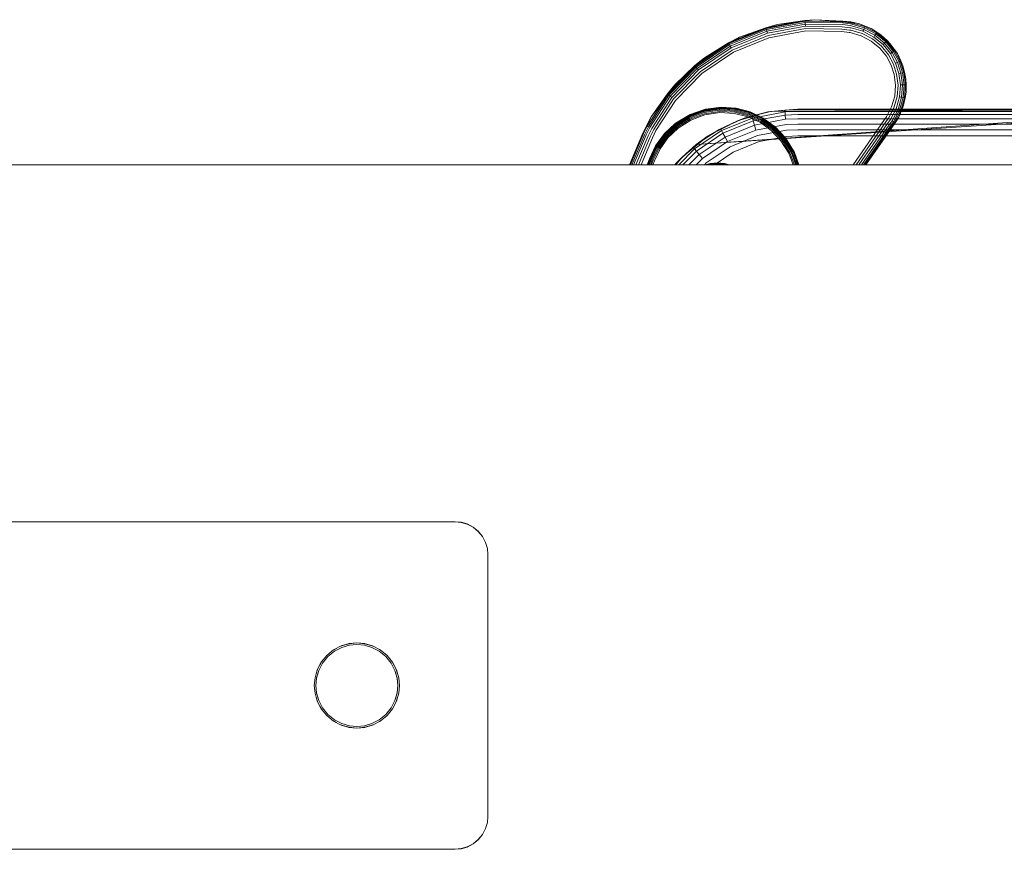
# Model space of a CAD drawing. Units: millimetres. Extents: x 1482 to 578302, y 1430 to 596964.
# Drawn here: x 2533 to 2684, y 5380 to 5507 of the extents above; entities that cross this region are included whole.
import ezdxf

# ---------------------------------------------------------------- set-up
doc = ezdxf.new("R2010")
doc.units = ezdxf.units.MM
doc.layers.add('Контур', color=7, linetype='Continuous', lineweight=15)

msp = doc.modelspace()

# ---------------------------------------------------------------- linework, layer by layer
at = {"layer": 'Контур'}
for p, q in [((2648.819, 5506.4), (2643.086, 5504.462)), ((2653.054, 5507.021), (2647.11, 5505.92)), ((2648.819, 5506.4), (2647.11, 5505.92)), ((2647.14, 5505.818), (2653.062, 5506.914)), ((2647.192, 5505.639), (2653.078, 5506.729)), ((2647.265, 5505.39), (2653.099, 5506.47)), ((2654.582, 5507.141), (2648.819, 5506.4)), ((2648.819, 5506.4), (2653.054, 5507.021)), ((2654.582, 5507.141), (2653.054, 5507.021)), ((2653.054, 5507.021), (2653.062, 5506.914)), ((2653.062, 5506.914), (2653.078, 5506.729)), ((2658.845, 5506.828), (2653.062, 5506.914)), ((2653.078, 5506.729), (2653.099, 5506.47)), ((2658.824, 5506.643), (2653.078, 5506.729)), ((2653.099, 5506.47), (2653.125, 5506.152)), ((2658.795, 5506.385), (2653.099, 5506.47)), ((2654.582, 5507.141), (2658.857, 5506.934)), ((2660.049, 5506.776), (2654.582, 5507.141)), ((2659.587, 5506.837), (2654.582, 5507.141)), ((2659.965, 5506.23), (2658.795, 5506.385)), ((2658.845, 5506.828), (2658.824, 5506.643)), ((2660.004, 5506.487), (2658.824, 5506.643)), ((2658.845, 5506.828), (2658.857, 5506.934)), ((2660.032, 5506.67), (2658.845, 5506.828)), ((2660.054, 5506.809), (2658.857, 5506.934)), ((2660.049, 5506.776), (2658.857, 5506.934)), ((2660.054, 5506.809), (2659.587, 5506.837)), ((2660.004, 5506.487), (2660.219, 5506.451)), ((2660.032, 5506.67), (2660.252, 5506.634)), ((2660.049, 5506.776), (2660.054, 5506.809)), ((2660.049, 5506.776), (2660.27, 5506.739)), ((2660.049, 5506.776), (2661.393, 5506.508)), ((2661.393, 5506.508), (2660.054, 5506.809)), ((2660.219, 5506.451), (2660.252, 5506.634)), ((2660.219, 5506.451), (2662.136, 5505.905)), ((2660.252, 5506.634), (2660.27, 5506.739)), ((2660.252, 5506.634), (2662.205, 5506.077)), ((2661.393, 5506.508), (2660.27, 5506.739)), ((2661.393, 5506.508), (2662.245, 5506.176)), ((2661.393, 5506.508), (2663.187, 5505.778)), ((2647.11, 5505.92), (2641.394, 5503.589)), ((2641.444, 5503.494), (2647.14, 5505.818)), ((2641.531, 5503.331), (2647.192, 5505.639)), ((2641.654, 5503.102), (2647.265, 5505.39)), ((2641.804, 5502.819), (2647.354, 5505.083)), ((2643.086, 5504.462), (2647.11, 5505.92)), ((2647.11, 5505.92), (2647.14, 5505.818)), ((2647.14, 5505.818), (2647.192, 5505.639)), ((2647.192, 5505.639), (2647.265, 5505.39)), ((2647.265, 5505.39), (2647.354, 5505.083)), ((2647.354, 5505.083), (2653.125, 5506.152)), ((2647.455, 5504.739), (2653.154, 5505.795)), ((2647.559, 5504.382), (2653.185, 5505.424)), ((2658.759, 5506.067), (2653.125, 5506.152)), ((2658.719, 5505.711), (2653.154, 5505.795)), ((2653.185, 5505.424), (2658.678, 5505.341)), ((2659.806, 5505.192), (2658.678, 5505.341)), ((2659.862, 5505.56), (2658.719, 5505.711)), ((2659.916, 5505.914), (2658.759, 5506.067)), ((2659.806, 5505.192), (2659.992, 5505.161)), ((2659.862, 5505.56), (2660.056, 5505.528)), ((2659.916, 5505.914), (2660.119, 5505.88)), ((2659.965, 5506.23), (2660.174, 5506.195)), ((2659.992, 5505.161), (2661.649, 5504.688)), ((2660.056, 5505.528), (2661.787, 5505.034)), ((2660.119, 5505.88), (2661.92, 5505.367)), ((2660.174, 5506.195), (2662.039, 5505.663)), ((2661.787, 5505.034), (2663.38, 5504.196)), ((2662.039, 5505.663), (2661.92, 5505.367)), ((2661.92, 5505.367), (2663.578, 5504.495)), ((2662.136, 5505.905), (2662.039, 5505.663)), ((2662.039, 5505.663), (2663.756, 5504.761)), ((2662.205, 5506.077), (2662.136, 5505.905)), ((2662.136, 5505.905), (2663.9, 5504.977)), ((2662.245, 5506.176), (2662.205, 5506.077)), ((2662.205, 5506.077), (2664.002, 5505.132)), ((2663.187, 5505.778), (2662.245, 5506.176)), ((2663.187, 5505.778), (2664.062, 5505.221)), ((2663.187, 5505.778), (2664.72, 5504.785)), ((2663.9, 5504.977), (2663.756, 5504.761)), ((2664.002, 5505.132), (2663.9, 5504.977)), ((2663.9, 5504.977), (2665.407, 5503.737)), ((2664.062, 5505.221), (2664.002, 5505.132)), ((2664.002, 5505.132), (2665.538, 5503.868)), ((2664.72, 5504.785), (2664.062, 5505.221)), ((2641.394, 5503.589), (2636.277, 5500.136)), ((2636.345, 5500.053), (2641.444, 5503.494)), ((2643.086, 5504.462), (2637.754, 5501.337)), ((2637.754, 5501.337), (2641.394, 5503.589)), ((2643.086, 5504.462), (2641.394, 5503.589)), ((2641.394, 5503.589), (2641.444, 5503.494)), ((2641.444, 5503.494), (2641.531, 5503.331)), ((2641.973, 5502.503), (2647.455, 5504.739)), ((2642.149, 5502.175), (2647.559, 5504.382)), ((2661.649, 5504.688), (2663.174, 5503.886)), ((2663.174, 5503.886), (2664.477, 5502.815)), ((2663.38, 5504.196), (2664.741, 5503.077)), ((2663.756, 5504.761), (2663.578, 5504.495)), ((2663.578, 5504.495), (2664.995, 5503.329)), ((2663.756, 5504.761), (2665.222, 5503.554)), ((2664.72, 5504.785), (2665.614, 5503.943)), ((2664.72, 5504.785), (2666.047, 5503.529)), ((2665.222, 5503.554), (2664.995, 5503.329)), ((2665.407, 5503.737), (2665.222, 5503.554)), ((2665.222, 5503.554), (2666.375, 5502.142)), ((2665.538, 5503.868), (2665.407, 5503.737)), ((2665.407, 5503.737), (2666.591, 5502.286)), ((2665.614, 5503.943), (2665.538, 5503.868)), ((2665.538, 5503.868), (2666.746, 5502.389)), ((2666.047, 5503.529), (2665.614, 5503.943)), ((2666.047, 5503.529), (2666.835, 5502.448)), ((2666.047, 5503.529), (2667.18, 5501.958)), ((2636.464, 5499.911), (2641.531, 5503.331)), ((2636.631, 5499.712), (2641.654, 5503.102)), ((2636.836, 5499.467), (2641.804, 5502.819)), ((2637.066, 5499.192), (2641.973, 5502.503)), ((2637.305, 5498.906), (2642.149, 5502.175)), ((2641.531, 5503.331), (2641.654, 5503.102)), ((2641.654, 5503.102), (2641.804, 5502.819)), ((2664.477, 5502.815), (2665.501, 5501.56)), ((2664.741, 5503.077), (2665.811, 5501.766)), ((2664.995, 5503.329), (2666.109, 5501.964)), ((2666.375, 5502.142), (2666.109, 5501.964)), ((2666.109, 5501.964), (2666.9, 5500.503)), ((2666.591, 5502.286), (2666.375, 5502.142)), ((2666.375, 5502.142), (2667.194, 5500.629)), ((2666.746, 5502.389), (2666.591, 5502.286)), ((2666.591, 5502.286), (2667.432, 5500.731)), ((2666.835, 5502.448), (2666.746, 5502.389)), ((2666.746, 5502.389), (2667.603, 5500.804)), ((2667.18, 5501.958), (2666.835, 5502.448)), ((2667.18, 5501.958), (2667.701, 5500.846)), ((2667.18, 5501.958), (2668.014, 5500.121)), ((2637.754, 5501.337), (2633.176, 5497.186)), ((2637.754, 5501.337), (2636.277, 5500.136)), ((2666.228, 5500.215), (2665.501, 5501.56)), ((2665.811, 5501.766), (2666.57, 5500.362)), ((2666.57, 5500.362), (2667.062, 5498.843)), ((2667.194, 5500.629), (2666.9, 5500.503)), ((2666.9, 5500.503), (2667.411, 5498.922)), ((2667.432, 5500.731), (2667.194, 5500.629)), ((2667.194, 5500.629), (2667.723, 5498.992)), ((2667.603, 5500.804), (2667.432, 5500.731)), ((2667.432, 5500.731), (2667.977, 5499.049)), ((2667.701, 5500.846), (2667.603, 5500.804)), ((2667.603, 5500.804), (2668.158, 5499.09)), ((2668.014, 5500.121), (2667.701, 5500.846)), ((2636.277, 5500.136), (2632.056, 5495.808)), ((2632.14, 5495.741), (2636.345, 5500.053)), ((2632.285, 5495.626), (2636.464, 5499.911)), ((2632.488, 5495.464), (2636.631, 5499.712)), ((2632.738, 5495.265), (2636.836, 5499.467)), ((2633.019, 5495.042), (2637.066, 5499.192)), ((2633.176, 5497.186), (2636.277, 5500.136)), ((2633.31, 5494.81), (2637.305, 5498.906)), ((2636.277, 5500.136), (2636.345, 5500.053)), ((2636.345, 5500.053), (2636.464, 5499.911)), ((2636.464, 5499.911), (2636.631, 5499.712)), ((2636.631, 5499.712), (2636.836, 5499.467)), ((2666.228, 5500.215), (2666.698, 5498.761)), ((2667.723, 5498.992), (2667.411, 5498.922)), ((2667.411, 5498.922), (2667.63, 5497.174)), ((2667.977, 5499.049), (2667.723, 5498.992)), ((2667.723, 5498.992), (2667.949, 5497.183)), ((2668.158, 5499.09), (2667.977, 5499.049)), ((2667.977, 5499.049), (2668.209, 5497.19)), ((2668.014, 5500.121), (2668.262, 5499.113)), ((2668.014, 5500.121), (2668.468, 5498.112)), ((2668.262, 5499.113), (2668.158, 5499.09)), ((2668.158, 5499.09), (2668.395, 5497.195)), ((2668.468, 5498.112), (2668.262, 5499.113)), ((2666.698, 5498.761), (2666.9, 5497.154)), ((2667.062, 5498.843), (2667.272, 5497.164)), ((2668.468, 5498.112), (2668.502, 5497.198)), ((2668.468, 5498.112), (2668.501, 5496.052)), ((2633.176, 5497.186), (2629.61, 5492.296)), ((2633.176, 5497.186), (2632.056, 5495.808)), ((2666.776, 5495.471), (2666.9, 5497.154)), ((2667.272, 5497.164), (2667.142, 5495.407)), ((2667.63, 5497.174), (2667.495, 5495.344)), ((2667.949, 5497.183), (2667.63, 5497.174)), ((2667.949, 5497.183), (2667.81, 5495.289)), ((2668.209, 5497.19), (2667.949, 5497.183)), ((2668.209, 5497.19), (2668.066, 5495.244)), ((2668.501, 5496.052), (2668.123, 5494.07)), ((2668.395, 5497.195), (2668.209, 5497.19)), ((2668.395, 5497.195), (2668.249, 5495.212)), ((2668.501, 5496.052), (2668.354, 5495.193)), ((2668.502, 5497.198), (2668.395, 5497.195)), ((2668.501, 5496.052), (2668.502, 5497.198)), ((2628.995, 5490.888), (2632.14, 5495.741)), ((2629.16, 5490.803), (2632.285, 5495.626)), ((2629.391, 5490.683), (2632.488, 5495.464)), ((2629.61, 5492.296), (2632.056, 5495.808)), ((2629.675, 5490.536), (2632.738, 5495.265)), ((2629.993, 5490.371), (2633.019, 5495.042)), ((2630.323, 5490.2), (2633.31, 5494.81)), ((2632.056, 5495.808), (2632.14, 5495.741)), ((2632.14, 5495.741), (2632.285, 5495.626)), ((2632.285, 5495.626), (2632.488, 5495.464)), ((2632.488, 5495.464), (2632.738, 5495.265)), ((2666.303, 5493.814), (2666.776, 5495.471)), ((2667.142, 5495.407), (2666.649, 5493.676)), ((2667.495, 5495.344), (2666.981, 5493.543)), ((2667.81, 5495.289), (2667.278, 5493.424)), ((2667.81, 5495.289), (2667.495, 5495.344)), ((2668.066, 5495.244), (2667.519, 5493.327)), ((2668.249, 5495.212), (2667.692, 5493.258)), ((2668.066, 5495.244), (2667.81, 5495.289)), ((2668.249, 5495.212), (2668.066, 5495.244)), ((2668.123, 5494.07), (2668.354, 5495.193)), ((2668.354, 5495.193), (2668.249, 5495.212)), ((2635.288, 5492.466), (2637.59, 5493.326)), ((2635.329, 5492.382), (2637.613, 5493.236)), ((2635.387, 5492.266), (2637.646, 5493.111)), ((2635.458, 5492.123), (2637.686, 5492.956)), ((2635.522, 5492.656), (2637.858, 5493.465)), ((2635.522, 5492.656), (2637.576, 5493.378)), ((2636.463, 5488.084), (2721.369, 5493.76)), ((2636.463, 5488.084), (2712.16, 5493.477)), ((2637.858, 5493.465), (2637.576, 5493.378)), ((2637.576, 5493.378), (2637.59, 5493.326)), ((2637.59, 5493.326), (2640.019, 5493.697)), ((2637.59, 5493.326), (2637.613, 5493.236)), ((2637.613, 5493.236), (2640.024, 5493.604)), ((2637.613, 5493.236), (2637.646, 5493.111)), ((2637.646, 5493.111), (2640.03, 5493.474)), ((2637.646, 5493.111), (2637.686, 5492.956)), ((2637.686, 5492.956), (2640.038, 5493.314)), ((2637.731, 5492.782), (2640.046, 5493.135)), ((2640.055, 5492.95), (2637.778, 5492.602)), ((2637.858, 5493.465), (2640.259, 5493.776)), ((2637.858, 5493.465), (2640.017, 5493.75)), ((2640.259, 5493.776), (2640.017, 5493.75)), ((2640.017, 5493.75), (2640.019, 5493.697)), ((2640.019, 5493.697), (2640.024, 5493.604)), ((2640.019, 5493.697), (2642.422, 5493.569)), ((2640.024, 5493.604), (2640.03, 5493.474)), ((2640.024, 5493.604), (2642.408, 5493.478)), ((2640.03, 5493.474), (2640.038, 5493.314)), ((2640.03, 5493.474), (2642.388, 5493.349)), ((2640.038, 5493.314), (2642.364, 5493.191)), ((2640.046, 5493.135), (2642.336, 5493.014)), ((2642.308, 5492.83), (2640.055, 5492.95)), ((2640.259, 5493.776), (2642.577, 5493.615)), ((2640.259, 5493.776), (2642.431, 5493.622)), ((2642.336, 5493.014), (2644.469, 5492.468)), ((2642.388, 5493.349), (2642.364, 5493.191)), ((2642.364, 5493.191), (2644.53, 5492.636)), ((2642.408, 5493.478), (2642.388, 5493.349)), ((2642.388, 5493.349), (2644.585, 5492.786)), ((2642.422, 5493.569), (2642.408, 5493.478)), ((2642.408, 5493.478), (2644.629, 5492.908)), ((2642.431, 5493.622), (2642.422, 5493.569)), ((2642.422, 5493.569), (2644.661, 5492.996)), ((2642.431, 5493.622), (2644.679, 5493.046)), ((2642.577, 5493.615), (2642.431, 5493.622)), ((2642.577, 5493.615), (2644.698, 5493.057)), ((2642.771, 5491.722), (2647.424, 5493.06)), ((2647.811, 5493.128), (2643.764, 5492.091)), ((2647.424, 5493.06), (2643.764, 5492.091)), ((2644.629, 5492.908), (2644.585, 5492.786)), ((2644.661, 5492.996), (2644.629, 5492.908)), ((2644.629, 5492.908), (2646.586, 5491.988)), ((2644.679, 5493.046), (2644.661, 5492.996)), ((2644.661, 5492.996), (2646.633, 5492.068)), ((2644.698, 5493.057), (2644.679, 5493.046)), ((2644.679, 5493.046), (2646.66, 5492.114)), ((2644.698, 5493.057), (2646.681, 5492.122)), ((2647.424, 5493.06), (2644.958, 5492.386)), ((2650.027, 5493.049), (2645.033, 5492.129)), ((2647.424, 5493.06), (2651.973, 5493.477)), ((2647.424, 5493.06), (2650.006, 5493.316)), ((2647.424, 5493.06), (2647.811, 5493.128)), ((2647.811, 5493.128), (2712.16, 5493.477)), ((2651.973, 5493.477), (2647.811, 5493.128)), ((2651.973, 5493.477), (2650.006, 5493.316)), ((2651.973, 5493.393), (2650.006, 5493.316)), ((2650.006, 5493.316), (2650.027, 5493.049)), ((2651.973, 5493.126), (2650.027, 5493.049)), ((2650.027, 5493.049), (2650.064, 5492.586)), ((2667.892, 5493.477), (2651.973, 5493.477)), ((2651.973, 5493.393), (2667.859, 5493.393)), ((2651.973, 5493.126), (2667.752, 5493.126)), ((2665.501, 5492.289), (2666.303, 5493.814)), ((2665.811, 5492.083), (2666.649, 5493.676)), ((2666.109, 5491.885), (2666.981, 5493.543)), ((2666.375, 5491.707), (2667.278, 5493.424)), ((2666.592, 5491.563), (2667.519, 5493.327)), ((2666.746, 5491.461), (2667.692, 5493.258)), ((2667.278, 5493.424), (2666.981, 5493.543)), ((2667.519, 5493.327), (2667.278, 5493.424)), ((2668.123, 5494.07), (2667.393, 5492.276)), ((2667.393, 5492.276), (2667.791, 5493.218)), ((2667.692, 5493.258), (2667.519, 5493.327)), ((2667.791, 5493.218), (2667.692, 5493.258)), ((2667.752, 5493.126), (2712.16, 5493.126)), ((2668.123, 5494.07), (2667.791, 5493.218)), ((2667.859, 5493.393), (2712.16, 5493.393)), ((2712.16, 5493.477), (2667.892, 5493.477)), ((2629.61, 5492.296), (2628.306, 5489.804)), ((2629.61, 5492.296), (2628.9, 5490.937)), ((2631.62, 5489.747), (2633.401, 5491.386)), ((2633.401, 5491.386), (2633.218, 5491.226)), ((2633.251, 5491.183), (2635.288, 5492.466)), ((2633.308, 5491.11), (2635.329, 5492.382)), ((2633.388, 5491.008), (2635.387, 5492.266)), ((2633.401, 5491.386), (2635.522, 5492.656)), ((2633.401, 5491.386), (2635.264, 5492.514)), ((2633.487, 5490.882), (2635.458, 5492.123)), ((2633.597, 5490.741), (2635.537, 5491.962)), ((2635.62, 5491.796), (2633.711, 5490.594)), ((2635.522, 5492.656), (2635.264, 5492.514)), ((2635.264, 5492.514), (2635.288, 5492.466)), ((2635.288, 5492.466), (2635.329, 5492.382)), ((2635.329, 5492.382), (2635.387, 5492.266)), ((2635.387, 5492.266), (2635.458, 5492.123)), ((2635.537, 5491.962), (2637.731, 5492.782)), ((2637.778, 5492.602), (2635.62, 5491.796)), ((2638.293, 5489.402), (2642.771, 5491.722)), ((2643.764, 5492.091), (2639.946, 5490.394)), ((2642.771, 5491.722), (2639.946, 5490.394)), ((2642.771, 5491.722), (2640.208, 5490.441)), ((2640.334, 5490.205), (2645.033, 5492.129)), ((2640.553, 5489.796), (2645.164, 5491.684)), ((2644.406, 5492.293), (2642.308, 5492.83)), ((2642.771, 5491.722), (2644.958, 5492.386)), ((2642.771, 5491.722), (2643.764, 5492.091)), ((2646.255, 5491.423), (2644.406, 5492.293)), ((2644.469, 5492.468), (2646.349, 5491.584)), ((2644.585, 5492.786), (2644.53, 5492.636)), ((2644.53, 5492.636), (2646.44, 5491.738)), ((2644.585, 5492.786), (2646.521, 5491.876)), ((2644.958, 5492.386), (2645.033, 5492.129)), ((2645.033, 5492.129), (2645.164, 5491.684)), ((2650.064, 5492.586), (2645.164, 5491.684)), ((2645.164, 5491.684), (2645.347, 5491.06)), ((2650.115, 5491.939), (2645.347, 5491.06)), ((2647.915, 5490.232), (2646.255, 5491.423)), ((2646.349, 5491.584), (2648.037, 5490.373)), ((2646.521, 5491.876), (2646.44, 5491.738)), ((2646.44, 5491.738), (2648.154, 5490.508)), ((2646.586, 5491.988), (2646.521, 5491.876)), ((2646.521, 5491.876), (2648.259, 5490.629)), ((2646.633, 5492.068), (2646.586, 5491.988)), ((2646.586, 5491.988), (2648.344, 5490.727)), ((2646.66, 5492.114), (2646.633, 5492.068)), ((2646.633, 5492.068), (2648.405, 5490.798)), ((2646.681, 5492.122), (2646.66, 5492.114)), ((2646.66, 5492.114), (2648.44, 5490.838)), ((2646.681, 5492.122), (2648.56, 5490.754)), ((2651.973, 5492.662), (2650.064, 5492.586)), ((2650.064, 5492.586), (2650.115, 5491.939)), ((2651.973, 5492.012), (2650.115, 5491.939)), ((2651.973, 5492.662), (2667.556, 5492.662)), ((2651.973, 5492.012), (2667.225, 5492.012)), ((2665.114, 5491.754), (2660.407, 5484.977)), ((2665.406, 5491.524), (2660.86, 5484.977)), ((2665.114, 5491.754), (2665.501, 5492.289)), ((2665.406, 5491.524), (2665.811, 5492.083)), ((2665.688, 5491.303), (2666.109, 5491.885)), ((2665.939, 5491.105), (2666.375, 5491.707)), ((2666.143, 5490.944), (2666.592, 5491.563)), ((2666.289, 5490.83), (2666.746, 5491.461)), ((2666.373, 5490.764), (2666.835, 5491.401)), ((2666.592, 5491.563), (2666.375, 5491.707)), ((2667.393, 5492.276), (2666.4, 5490.743)), ((2666.4, 5490.743), (2666.835, 5491.401)), ((2666.746, 5491.461), (2666.592, 5491.563)), ((2666.835, 5491.401), (2666.746, 5491.461)), ((2667.393, 5492.276), (2666.835, 5491.401)), ((2667.225, 5492.012), (2712.16, 5492.012)), ((2667.556, 5492.662), (2712.16, 5492.662)), ((2628.337, 5489.79), (2628.9, 5490.937)), ((2628.434, 5489.745), (2628.995, 5490.888)), ((2628.602, 5489.667), (2629.16, 5490.803)), ((2628.837, 5489.557), (2629.391, 5490.683)), ((2628.9, 5490.937), (2628.995, 5490.888)), ((2628.995, 5490.888), (2629.16, 5490.803)), ((2629.127, 5489.422), (2629.675, 5490.536)), ((2629.452, 5489.271), (2629.993, 5490.371)), ((2629.79, 5489.114), (2630.323, 5490.2)), ((2631.536, 5489.627), (2633.218, 5491.226)), ((2631.576, 5489.592), (2633.251, 5491.183)), ((2631.62, 5489.747), (2633.218, 5491.226)), ((2631.647, 5489.531), (2633.308, 5491.11)), ((2631.745, 5489.446), (2633.388, 5491.008)), ((2631.866, 5489.341), (2633.487, 5490.882)), ((2632.001, 5489.224), (2633.597, 5490.741)), ((2633.711, 5490.594), (2632.142, 5489.102)), ((2633.218, 5491.226), (2633.251, 5491.183)), ((2633.251, 5491.183), (2633.308, 5491.11)), ((2633.308, 5491.11), (2633.388, 5491.008)), ((2633.388, 5491.008), (2633.487, 5490.882)), ((2636.21, 5487.427), (2640.334, 5490.205)), ((2639.946, 5490.394), (2636.463, 5488.084)), ((2638.293, 5489.402), (2640.208, 5490.441)), ((2638.293, 5489.402), (2639.946, 5490.394)), ((2640.208, 5490.441), (2640.334, 5490.205)), ((2640.334, 5490.205), (2640.553, 5489.796)), ((2640.86, 5489.223), (2645.347, 5491.06)), ((2641.237, 5488.519), (2645.572, 5490.293)), ((2645.347, 5491.06), (2645.572, 5490.293)), ((2650.178, 5491.142), (2645.572, 5490.293)), ((2650.249, 5490.249), (2645.824, 5489.434)), ((2649.407, 5488.662), (2647.915, 5490.232)), ((2648.037, 5490.373), (2649.553, 5488.777)), ((2648.259, 5490.629), (2648.154, 5490.508)), ((2648.154, 5490.508), (2649.695, 5488.887)), ((2648.344, 5490.727), (2648.259, 5490.629)), ((2648.259, 5490.629), (2649.821, 5488.986)), ((2648.405, 5490.798), (2648.344, 5490.727)), ((2648.344, 5490.727), (2649.923, 5489.066)), ((2648.44, 5490.838), (2648.405, 5490.798)), ((2648.405, 5490.798), (2649.996, 5489.123)), ((2648.44, 5490.838), (2650.038, 5489.156)), ((2648.56, 5490.754), (2648.44, 5490.838)), ((2648.56, 5490.754), (2650.038, 5489.156)), ((2648.56, 5490.754), (2650.199, 5488.973)), ((2651.973, 5491.213), (2650.178, 5491.142)), ((2651.973, 5490.317), (2650.249, 5490.249)), ((2651.973, 5491.213), (2666.711, 5491.213)), ((2651.973, 5490.317), (2666.103, 5490.317)), ((2665.688, 5491.303), (2661.295, 5484.977)), ((2665.939, 5491.105), (2661.684, 5484.977)), ((2666.143, 5490.944), (2662, 5484.977)), ((2666.289, 5490.83), (2662.225, 5484.977)), ((2662.245, 5484.977), (2666.373, 5490.764)), ((2666.4, 5490.743), (2662.26, 5484.977)), ((2666.373, 5490.764), (2662.355, 5484.977)), ((2666.4, 5490.743), (2662.377, 5484.977)), ((2666.103, 5490.317), (2712.16, 5490.317)), ((2666.711, 5491.213), (2712.16, 5491.213)), ((2628.306, 5489.804), (2626.277, 5484.977)), ((2628.337, 5489.79), (2626.3, 5484.977)), ((2626.321, 5484.977), (2628.306, 5489.804)), ((2628.434, 5489.745), (2626.416, 5484.977)), ((2628.602, 5489.667), (2626.617, 5484.977)), ((2628.837, 5489.557), (2626.899, 5484.977)), ((2629.127, 5489.422), (2627.246, 5484.977)), ((2629.452, 5489.271), (2627.635, 5484.977)), ((2629.79, 5489.114), (2628.039, 5484.977)), ((2630.252, 5487.868), (2631.62, 5489.747)), ((2630.259, 5487.848), (2631.536, 5489.627)), ((2630.306, 5487.821), (2631.576, 5489.592)), ((2630.386, 5487.774), (2631.647, 5489.531)), ((2630.498, 5487.708), (2631.745, 5489.446)), ((2630.635, 5487.627), (2631.866, 5489.341)), ((2630.79, 5487.536), (2632.001, 5489.224)), ((2632.142, 5489.102), (2630.95, 5487.442)), ((2631.62, 5489.747), (2631.536, 5489.627)), ((2631.536, 5489.627), (2631.576, 5489.592)), ((2631.576, 5489.592), (2631.647, 5489.531)), ((2631.647, 5489.531), (2631.745, 5489.446)), ((2631.745, 5489.446), (2631.866, 5489.341)), ((2634.295, 5486.155), (2638.293, 5489.402)), ((2638.293, 5489.402), (2636.039, 5487.633)), ((2638.293, 5489.402), (2636.463, 5488.084)), ((2636.507, 5487.07), (2640.553, 5489.796)), ((2636.922, 5486.571), (2640.86, 5489.223)), ((2637.433, 5485.956), (2641.237, 5488.519)), ((2640.553, 5489.796), (2640.86, 5489.223)), ((2640.86, 5489.223), (2641.237, 5488.519)), ((2641.66, 5487.729), (2645.824, 5489.434)), ((2646.086, 5488.541), (2642.1, 5486.909)), ((2650.322, 5489.321), (2646.086, 5488.541)), ((2650.609, 5486.754), (2649.407, 5488.662)), ((2649.553, 5488.777), (2650.775, 5486.836)), ((2649.821, 5488.986), (2649.695, 5488.887)), ((2649.695, 5488.887), (2650.936, 5486.916)), ((2649.923, 5489.066), (2649.821, 5488.986)), ((2649.821, 5488.986), (2651.079, 5486.987)), ((2649.996, 5489.123), (2649.923, 5489.066)), ((2649.923, 5489.066), (2651.195, 5487.045)), ((2650.038, 5489.156), (2649.996, 5489.123)), ((2649.996, 5489.123), (2651.278, 5487.086)), ((2650.199, 5488.973), (2650.038, 5489.156)), ((2650.199, 5488.973), (2651.326, 5487.11)), ((2650.199, 5488.973), (2651.469, 5486.852)), ((2651.973, 5489.387), (2650.322, 5489.321)), ((2651.973, 5489.387), (2665.453, 5489.387)), ((2665.453, 5489.387), (2712.16, 5489.387)), ((2629.317, 5485.885), (2630.252, 5487.868)), ((2629.333, 5485.879), (2630.259, 5487.848)), ((2629.383, 5485.861), (2630.306, 5487.821)), ((2629.47, 5485.829), (2630.386, 5487.774)), ((2629.592, 5485.785), (2630.498, 5487.708)), ((2629.743, 5485.73), (2630.635, 5487.627)), ((2629.911, 5485.669), (2630.79, 5487.536)), ((2630.086, 5485.605), (2630.95, 5487.442)), ((2630.252, 5487.868), (2630.259, 5487.848)), ((2630.306, 5487.821), (2630.259, 5487.848)), ((2630.386, 5487.774), (2630.306, 5487.821)), ((2630.498, 5487.708), (2630.386, 5487.774)), ((2630.635, 5487.627), (2630.498, 5487.708)), ((2636.463, 5488.084), (2633.411, 5485.224)), ((2633.786, 5484.977), (2636.21, 5487.427)), ((2634.295, 5486.155), (2636.463, 5488.084)), ((2634.295, 5486.155), (2636.039, 5487.633)), ((2634.436, 5484.977), (2636.507, 5487.07)), ((2636.039, 5487.633), (2636.21, 5487.427)), ((2636.21, 5487.427), (2636.507, 5487.07)), ((2636.507, 5487.07), (2636.922, 5486.571)), ((2638.006, 5485.268), (2641.66, 5487.729)), ((2642.1, 5486.909), (2639.231, 5484.977)), ((2650.775, 5486.836), (2651.47, 5484.977)), ((2651.079, 5486.987), (2650.936, 5486.916)), ((2650.936, 5486.916), (2651.661, 5484.977)), ((2651.195, 5487.045), (2651.079, 5486.987)), ((2651.079, 5486.987), (2651.83, 5484.977)), ((2651.278, 5487.086), (2651.195, 5487.045)), ((2651.195, 5487.045), (2651.968, 5484.977)), ((2651.326, 5487.11), (2651.278, 5487.086)), ((2651.278, 5487.086), (2652.067, 5484.977)), ((2651.469, 5486.852), (2651.326, 5487.11)), ((2651.469, 5486.852), (2652.128, 5484.977)), ((2651.469, 5486.852), (2652.118, 5484.977)), ((2629.317, 5485.885), (2628.987, 5484.977)), ((2629.333, 5485.879), (2629.004, 5484.977)), ((2629.383, 5485.861), (2629.061, 5484.977)), ((2629.47, 5485.829), (2629.16, 5484.977)), ((2629.298, 5484.977), (2629.592, 5485.785)), ((2629.468, 5484.977), (2629.743, 5485.73)), ((2629.659, 5484.977), (2629.911, 5485.669)), ((2629.857, 5484.977), (2630.086, 5485.605)), ((2634.295, 5486.155), (2633.3, 5484.977)), ((2634.295, 5486.155), (2633.351, 5484.977)), ((2634.295, 5486.155), (2633.411, 5485.224)), ((2635.345, 5484.977), (2636.922, 5486.571)), ((2636.464, 5484.977), (2637.433, 5485.956)), ((2636.922, 5486.571), (2637.433, 5485.956)), ((2651.273, 5484.977), (2650.609, 5486.754)), ((5247.659, 5484.996), (1771.659, 5484.996)), ((2633.411, 5485.224), (2633.223, 5484.977)), ((2637.718, 5484.977), (2638.006, 5485.268)), ((2637.853, 5484.977), (2638.595, 5485.19)), ((2637.913, 5484.977), (2638.598, 5485.174)), ((2638.106, 5484.977), (2638.608, 5485.121)), ((2638.44, 5484.977), (2638.625, 5485.03)), ((2638.595, 5485.19), (2639.687, 5485.29)), ((2638.595, 5485.19), (2638.598, 5485.174)), ((2638.598, 5485.174), (2639.687, 5485.274)), ((2638.598, 5485.174), (2638.608, 5485.121)), ((2638.608, 5485.121), (2639.687, 5485.22)), ((2638.608, 5485.121), (2638.625, 5485.03)), ((2638.625, 5485.03), (2639.687, 5485.127)), ((2638.625, 5485.03), (2638.635, 5484.977)), ((2639.462, 5484.977), (2639.687, 5484.997)), ((2639.687, 5485.29), (2640.779, 5485.19)), ((2639.687, 5485.29), (2639.687, 5485.274)), ((2639.687, 5485.274), (2639.687, 5485.22)), ((2639.687, 5485.274), (2640.776, 5485.174)), ((2639.687, 5485.22), (2639.687, 5485.127)), ((2639.687, 5485.22), (2640.766, 5485.121)), ((2639.687, 5485.127), (2639.687, 5484.997)), ((2639.687, 5485.127), (2640.749, 5485.03)), ((2639.687, 5484.997), (2639.687, 5484.977)), ((2639.687, 5484.997), (2639.912, 5484.977)), ((2640.749, 5485.03), (2640.739, 5484.977)), ((2640.766, 5485.121), (2640.749, 5485.03)), ((2640.749, 5485.03), (2640.934, 5484.977)), ((2640.776, 5485.174), (2640.766, 5485.121)), ((2640.766, 5485.121), (2641.268, 5484.977)), ((2640.779, 5485.19), (2640.776, 5485.174)), ((2640.776, 5485.174), (2641.461, 5484.977)), ((2640.779, 5485.19), (2641.521, 5484.977)), ((2479.659, 5430.496), (2599.659, 5430.496)), ((2479.659, 5430.477), (2599.659, 5430.477)), ((2599.659, 5430.496), (2600.569, 5430.412)), ((2599.659, 5430.477), (2600.569, 5430.393)), ((2601.5, 5430.145), (2600.569, 5430.412)), ((2601.5, 5430.126), (2600.569, 5430.393)), ((2602.395, 5429.681), (2601.5, 5430.145)), ((2602.395, 5429.662), (2601.5, 5430.126)), ((2603.195, 5429.031), (2602.395, 5429.681)), ((2603.195, 5429.012), (2602.395, 5429.662)), ((2603.844, 5428.232), (2603.195, 5429.031)), ((2603.844, 5428.213), (2603.195, 5429.012)), ((2604.308, 5427.336), (2603.844, 5428.232)), ((2604.308, 5427.317), (2603.844, 5428.213)), ((2604.576, 5426.406), (2604.308, 5427.336)), ((2604.576, 5426.387), (2604.308, 5427.317)), ((2604.659, 5425.496), (2604.576, 5426.406)), ((2604.659, 5425.477), (2604.576, 5426.387)), ((2604.659, 5425.496), (2604.659, 5385.496)), ((2604.659, 5425.477), (2604.659, 5385.477)), ((2582.221, 5411.516), (2582.881, 5411.716)), ((2582.221, 5411.497), (2582.881, 5411.697)), ((2583.477, 5411.887), (2582.267, 5411.539)), ((2583.477, 5411.868), (2582.267, 5411.52)), ((2584.659, 5411.996), (2583.434, 5411.875)), ((2583.434, 5411.875), (2584.659, 5411.996)), ((2584.659, 5411.977), (2583.434, 5411.856)), ((2583.434, 5411.856), (2584.659, 5411.977)), ((2584.659, 5411.996), (2583.477, 5411.887)), ((2584.659, 5411.977), (2583.477, 5411.868)), ((2583.522, 5411.641), (2584.659, 5411.746)), ((2583.522, 5411.622), (2584.659, 5411.727)), ((2585.842, 5411.887), (2584.659, 5411.996)), ((2584.659, 5411.996), (2585.885, 5411.875)), ((2585.842, 5411.868), (2584.659, 5411.977)), ((2584.659, 5411.977), (2585.885, 5411.856)), ((2584.659, 5411.746), (2585.797, 5411.641)), ((2584.659, 5411.727), (2585.797, 5411.622)), ((2587.052, 5411.539), (2585.842, 5411.887)), ((2587.052, 5411.52), (2585.842, 5411.868)), ((2586.439, 5411.716), (2587.097, 5411.516)), ((2586.439, 5411.716), (2587.097, 5411.516)), ((2586.439, 5411.697), (2587.097, 5411.497)), ((2586.439, 5411.697), (2587.097, 5411.497)), ((2581.102, 5410.936), (2580.063, 5410.092)), ((2581.102, 5410.917), (2580.063, 5410.073)), ((2580.24, 5409.915), (2581.239, 5410.727)), ((2580.24, 5409.896), (2581.239, 5410.708)), ((2581.077, 5410.916), (2581.525, 5411.155)), ((2581.077, 5410.916), (2581.525, 5411.155)), ((2581.077, 5410.897), (2581.525, 5411.136)), ((2581.077, 5410.897), (2581.525, 5411.136)), ((2582.267, 5411.539), (2581.102, 5410.936)), ((2582.267, 5411.52), (2581.102, 5410.917)), ((2581.239, 5410.727), (2582.359, 5411.307)), ((2581.239, 5410.708), (2582.359, 5411.288)), ((2582.359, 5411.307), (2583.522, 5411.641)), ((2582.359, 5411.288), (2583.522, 5411.622)), ((2583.638, 5411.648), (2583.637, 5411.652)), ((2583.638, 5411.629), (2583.637, 5411.633)), ((2585.797, 5411.641), (2586.96, 5411.307)), ((2585.797, 5411.622), (2586.96, 5411.288)), ((2586.96, 5411.307), (2588.079, 5410.727)), ((2586.96, 5411.288), (2588.079, 5410.708)), ((2588.216, 5410.936), (2587.052, 5411.539)), ((2588.216, 5410.917), (2587.052, 5411.52)), ((2588.241, 5410.916), (2587.794, 5411.155)), ((2588.241, 5410.897), (2587.794, 5411.136)), ((2587.795, 5411.154), (2588.241, 5410.916)), ((2587.795, 5411.136), (2588.241, 5410.897)), ((2588.079, 5410.727), (2589.079, 5409.915)), ((2588.079, 5410.708), (2589.079, 5409.896)), ((2589.256, 5410.092), (2588.216, 5410.936)), ((2589.256, 5410.073), (2588.216, 5410.917)), ((2579.219, 5409.053), (2578.616, 5407.888)), ((2579.219, 5409.034), (2578.616, 5407.869)), ((2578.848, 5407.796), (2579.428, 5408.916)), ((2578.848, 5407.777), (2579.428, 5408.897)), ((2579.239, 5409.078), (2579, 5408.631)), ((2579.239, 5409.059), (2579, 5408.612)), ((2579.001, 5408.633), (2579.239, 5409.078)), ((2579.001, 5408.614), (2579.239, 5409.059)), ((2579.002, 5408.634), (2579.239, 5409.078)), ((2579.002, 5408.615), (2579.239, 5409.059)), ((2580.063, 5410.092), (2579.219, 5409.053)), ((2580.063, 5410.073), (2579.219, 5409.034)), ((2579.428, 5408.916), (2580.24, 5409.915)), ((2579.428, 5408.897), (2580.24, 5409.896)), ((2580.057, 5410.085), (2580.063, 5410.092)), ((2580.057, 5410.085), (2580.063, 5410.092)), ((2580.057, 5410.066), (2580.063, 5410.073)), ((2580.057, 5410.066), (2580.063, 5410.073)), ((2580.063, 5410.092), (2580.072, 5410.1)), ((2580.063, 5410.092), (2580.071, 5410.098)), ((2580.063, 5410.092), (2580.063, 5410.092)), ((2580.063, 5410.073), (2580.072, 5410.081)), ((2580.063, 5410.073), (2580.071, 5410.079)), ((2580.063, 5410.073), (2580.063, 5410.073)), ((2589.079, 5409.915), (2589.891, 5408.916)), ((2589.079, 5409.896), (2589.891, 5408.897)), ((2589.247, 5410.099), (2589.256, 5410.092)), ((2589.247, 5410.08), (2589.255, 5410.073)), ((2589.255, 5410.073), (2589.262, 5410.065)), ((2589.255, 5410.073), (2589.262, 5410.065)), ((2590.1, 5409.053), (2589.256, 5410.092)), ((2589.256, 5410.092), (2589.262, 5410.084)), ((2589.256, 5410.092), (2589.262, 5410.084)), ((2590.1, 5409.034), (2589.256, 5410.073)), ((2589.891, 5408.916), (2590.471, 5407.796)), ((2589.891, 5408.897), (2590.47, 5407.777)), ((2590.079, 5409.078), (2590.319, 5408.63)), ((2590.079, 5409.078), (2590.318, 5408.632)), ((2590.079, 5409.078), (2590.318, 5408.631)), ((2590.079, 5409.059), (2590.319, 5408.612)), ((2590.079, 5409.059), (2590.318, 5408.613)), ((2590.079, 5409.059), (2590.318, 5408.613)), ((2590.703, 5407.888), (2590.1, 5409.053)), ((2590.703, 5407.869), (2590.1, 5409.034)), ((2578.268, 5406.678), (2578.616, 5407.888)), ((2578.268, 5406.66), (2578.616, 5407.869)), ((2578.639, 5407.915), (2578.439, 5407.257)), ((2578.44, 5407.277), (2578.639, 5407.934)), ((2578.639, 5407.934), (2578.44, 5407.276)), ((2578.44, 5407.258), (2578.639, 5407.915)), ((2578.514, 5406.633), (2578.848, 5407.796)), ((2578.514, 5406.614), (2578.848, 5407.777)), ((2590.47, 5407.777), (2590.805, 5406.614)), ((2590.471, 5407.796), (2590.805, 5406.633)), ((2590.679, 5407.934), (2590.879, 5407.276)), ((2590.679, 5407.934), (2590.878, 5407.279)), ((2590.679, 5407.934), (2590.879, 5407.277)), ((2590.679, 5407.934), (2590.879, 5407.277)), ((2590.679, 5407.915), (2590.879, 5407.257)), ((2590.679, 5407.915), (2590.878, 5407.26)), ((2590.679, 5407.915), (2590.879, 5407.259)), ((2590.679, 5407.915), (2590.879, 5407.258)), ((2591.051, 5406.678), (2590.703, 5407.888)), ((2591.051, 5406.66), (2590.703, 5407.869)), ((2578.159, 5405.496), (2578.268, 5406.678)), ((2578.159, 5405.477), (2578.268, 5406.66)), ((2578.16, 5405.498), (2578.28, 5406.721)), ((2578.16, 5405.479), (2578.28, 5406.702)), ((2578.409, 5405.496), (2578.514, 5406.633)), ((2578.409, 5405.477), (2578.514, 5406.614)), ((2590.909, 5405.496), (2590.805, 5406.633)), ((2590.909, 5405.477), (2590.805, 5406.614)), ((2591.039, 5406.721), (2591.159, 5405.498)), ((2591.039, 5406.721), (2591.159, 5405.498)), ((2591.039, 5406.702), (2591.159, 5405.479)), ((2591.039, 5406.702), (2591.159, 5405.479)), ((2591.159, 5405.496), (2591.051, 5406.678)), ((2591.159, 5405.477), (2591.051, 5406.66)), ((2578.159, 5405.496), (2578.268, 5404.313)), ((2578.159, 5405.477), (2578.268, 5404.294)), ((2578.16, 5405.492), (2578.28, 5404.271)), ((2578.16, 5405.492), (2578.28, 5404.27)), ((2578.16, 5405.473), (2578.28, 5404.252)), ((2578.16, 5405.473), (2578.28, 5404.252)), ((2578.268, 5404.313), (2578.616, 5403.103)), ((2578.268, 5404.294), (2578.616, 5403.084)), ((2578.514, 5404.358), (2578.409, 5405.496)), ((2578.514, 5404.34), (2578.409, 5405.477)), ((2578.848, 5403.195), (2578.514, 5404.358)), ((2578.848, 5403.176), (2578.514, 5404.34)), ((2590.47, 5403.176), (2590.805, 5404.34)), ((2590.471, 5403.195), (2590.805, 5404.358)), ((2590.703, 5403.103), (2591.051, 5404.313)), ((2590.703, 5403.084), (2591.051, 5404.294)), ((2590.805, 5404.358), (2590.909, 5405.496)), ((2590.805, 5404.34), (2590.909, 5405.477)), ((2591.159, 5405.493), (2591.039, 5404.27)), ((2591.159, 5405.492), (2591.039, 5404.271)), ((2591.159, 5405.474), (2591.039, 5404.251)), ((2591.159, 5405.473), (2591.039, 5404.252)), ((2591.159, 5405.496), (2591.051, 5404.313)), ((2591.159, 5405.477), (2591.051, 5404.294)), ((2578.44, 5403.713), (2578.639, 5403.058)), ((2578.44, 5403.694), (2578.639, 5403.039)), ((2578.441, 5403.712), (2578.639, 5403.058)), ((2578.441, 5403.711), (2578.639, 5403.058)), ((2578.441, 5403.693), (2578.639, 5403.039)), ((2578.441, 5403.692), (2578.639, 5403.039)), ((2578.616, 5403.103), (2579.219, 5401.939)), ((2578.616, 5403.084), (2579.219, 5401.92)), ((2579.428, 5402.076), (2578.848, 5403.195)), ((2579.428, 5402.057), (2578.848, 5403.176)), ((2589.891, 5402.076), (2590.471, 5403.195)), ((2589.891, 5402.057), (2590.47, 5403.176)), ((2590.1, 5401.939), (2590.703, 5403.103)), ((2590.1, 5401.92), (2590.703, 5403.084)), ((2590.878, 5403.713), (2590.679, 5403.058)), ((2590.878, 5403.694), (2590.679, 5403.039)), ((2590.68, 5403.058), (2590.878, 5403.713)), ((2590.878, 5403.71), (2590.68, 5403.058)), ((2590.68, 5403.039), (2590.878, 5403.694)), ((2590.877, 5403.691), (2590.68, 5403.039)), ((2579.002, 5402.356), (2579.239, 5401.914)), ((2579.002, 5402.338), (2579.239, 5401.895)), ((2579.219, 5401.939), (2580.063, 5400.9)), ((2579.219, 5401.92), (2580.063, 5400.881)), ((2580.24, 5401.076), (2579.428, 5402.076)), ((2579.428, 5402.076), (2580.24, 5401.076)), ((2580.24, 5401.057), (2579.428, 5402.057)), ((2579.428, 5402.057), (2580.24, 5401.057)), ((2589.079, 5401.076), (2589.891, 5402.076)), ((2589.079, 5401.076), (2589.891, 5402.076)), ((2589.079, 5401.057), (2589.891, 5402.057)), ((2589.079, 5401.057), (2589.891, 5402.057)), ((2589.256, 5400.9), (2590.1, 5401.939)), ((2589.256, 5400.881), (2590.1, 5401.92)), ((2590.316, 5402.356), (2590.08, 5401.914)), ((2590.316, 5402.356), (2590.08, 5401.914)), ((2590.315, 5402.354), (2590.08, 5401.914)), ((2590.316, 5402.337), (2590.08, 5401.895)), ((2590.316, 5402.337), (2590.08, 5401.895)), ((2590.315, 5402.335), (2590.08, 5401.895)), ((2580.063, 5400.9), (2581.102, 5400.055)), ((2580.063, 5400.881), (2581.102, 5400.036)), ((2581.239, 5400.264), (2580.24, 5401.076)), ((2580.24, 5401.076), (2581.239, 5400.264)), ((2580.24, 5401.076), (2580.24, 5401.076)), ((2581.239, 5400.246), (2580.24, 5401.057)), ((2580.24, 5401.057), (2581.239, 5400.246)), ((2580.24, 5401.057), (2580.24, 5401.057)), ((2581.078, 5400.075), (2581.515, 5399.842)), ((2581.078, 5400.075), (2581.516, 5399.841)), ((2581.516, 5399.841), (2581.078, 5400.075)), ((2581.078, 5400.056), (2581.515, 5399.823)), ((2581.078, 5400.056), (2581.516, 5399.822)), ((2581.516, 5399.822), (2581.078, 5400.056)), ((2581.102, 5400.055), (2582.267, 5399.452)), ((2581.102, 5400.036), (2582.267, 5399.433)), ((2582.359, 5399.685), (2581.239, 5400.264)), ((2581.239, 5400.264), (2582.359, 5399.685)), ((2581.239, 5400.264), (2581.239, 5400.264)), ((2582.359, 5399.666), (2581.239, 5400.246)), ((2581.239, 5400.246), (2582.359, 5399.666)), ((2581.239, 5400.246), (2581.239, 5400.246)), ((2583.522, 5399.35), (2582.359, 5399.685)), ((2582.359, 5399.685), (2583.522, 5399.35)), ((2582.359, 5399.685), (2582.359, 5399.685)), ((2583.522, 5399.331), (2582.359, 5399.666)), ((2582.359, 5399.666), (2583.522, 5399.331)), ((2582.359, 5399.666), (2582.359, 5399.666)), ((2586.96, 5399.685), (2585.797, 5399.35)), ((2585.797, 5399.35), (2586.96, 5399.685)), ((2586.96, 5399.666), (2585.797, 5399.331)), ((2585.797, 5399.331), (2586.96, 5399.666)), ((2588.079, 5400.264), (2586.96, 5399.685)), ((2586.96, 5399.685), (2588.079, 5400.264)), ((2588.079, 5400.246), (2586.96, 5399.666)), ((2586.96, 5399.666), (2588.079, 5400.246)), ((2586.96, 5399.685), (2586.96, 5399.685)), ((2586.96, 5399.666), (2586.96, 5399.666)), ((2587.052, 5399.452), (2588.216, 5400.055)), ((2587.052, 5399.433), (2588.216, 5400.036)), ((2588.241, 5400.056), (2587.802, 5399.822)), ((2588.241, 5400.075), (2587.803, 5399.841)), ((2587.803, 5399.841), (2588.241, 5400.075)), ((2587.803, 5399.822), (2588.241, 5400.056)), ((2589.079, 5401.076), (2588.079, 5400.264)), ((2588.079, 5400.264), (2589.079, 5401.076)), ((2589.079, 5401.057), (2588.079, 5400.246)), ((2588.079, 5400.246), (2589.079, 5401.057)), ((2588.079, 5400.264), (2588.079, 5400.264)), ((2588.079, 5400.246), (2588.079, 5400.246)), ((2588.216, 5400.055), (2589.256, 5400.9)), ((2588.216, 5400.036), (2589.256, 5400.881)), ((2589.079, 5401.076), (2589.079, 5401.076)), ((2589.079, 5401.057), (2589.079, 5401.057)), ((2582.222, 5399.475), (2582.871, 5399.278)), ((2582.871, 5399.278), (2582.222, 5399.475)), ((2582.871, 5399.259), (2582.222, 5399.457)), ((2582.222, 5399.456), (2582.871, 5399.26)), ((2582.267, 5399.452), (2583.477, 5399.104)), ((2582.267, 5399.433), (2583.477, 5399.085)), ((2583.434, 5399.116), (2584.649, 5398.997)), ((2583.434, 5399.116), (2584.649, 5398.997)), ((2583.434, 5399.097), (2584.649, 5398.978)), ((2583.434, 5399.097), (2584.649, 5398.978)), ((2583.477, 5399.104), (2584.659, 5398.996)), ((2583.477, 5399.085), (2584.659, 5398.977)), ((2584.659, 5399.246), (2583.522, 5399.35)), ((2583.522, 5399.35), (2584.659, 5399.246)), ((2583.522, 5399.35), (2583.522, 5399.35)), ((2584.659, 5399.227), (2583.522, 5399.331)), ((2583.522, 5399.331), (2584.659, 5399.227)), ((2583.522, 5399.331), (2583.522, 5399.331)), ((2585.797, 5399.35), (2584.659, 5399.246)), ((2584.659, 5399.246), (2585.797, 5399.35)), ((2585.797, 5399.331), (2584.659, 5399.227)), ((2584.659, 5399.227), (2585.797, 5399.331)), ((2584.659, 5399.246), (2584.659, 5399.246)), ((2584.659, 5399.227), (2584.659, 5399.227)), ((2584.659, 5398.996), (2585.842, 5399.104)), ((2584.659, 5398.977), (2585.842, 5399.085)), ((2585.884, 5399.116), (2584.67, 5398.997)), ((2584.67, 5398.997), (2585.884, 5399.116)), ((2585.884, 5399.097), (2584.67, 5398.978)), ((2584.67, 5398.978), (2585.884, 5399.097)), ((2585.797, 5399.35), (2585.797, 5399.35)), ((2585.797, 5399.331), (2585.797, 5399.331)), ((2585.842, 5399.104), (2587.052, 5399.452)), ((2585.842, 5399.085), (2587.052, 5399.433)), ((2587.097, 5399.475), (2586.446, 5399.278)), ((2587.097, 5399.457), (2586.446, 5399.259)), ((2586.447, 5399.278), (2587.097, 5399.475)), ((2586.447, 5399.259), (2587.097, 5399.456)), ((2604.659, 5385.496), (2604.576, 5384.586)), ((2604.659, 5385.477), (2604.576, 5384.567)), ((2603.844, 5382.76), (2604.308, 5383.655)), ((2603.844, 5382.741), (2604.308, 5383.636)), ((2604.308, 5383.655), (2604.576, 5384.586)), ((2604.308, 5383.636), (2604.576, 5384.567)), ((2602.395, 5381.311), (2603.195, 5381.96)), ((2602.395, 5381.292), (2603.195, 5381.941)), ((2603.195, 5381.96), (2603.844, 5382.76)), ((2603.195, 5381.941), (2603.844, 5382.741)), ((2599.659, 5380.496), (2479.659, 5380.496)), ((2599.659, 5380.477), (2479.659, 5380.477)), ((2599.659, 5380.496), (2600.569, 5380.579)), ((2599.659, 5380.477), (2600.569, 5380.56)), ((2600.569, 5380.579), (2601.5, 5380.847)), ((2600.569, 5380.56), (2601.5, 5380.828)), ((2601.5, 5380.847), (2602.395, 5381.311)), ((2601.5, 5380.828), (2602.395, 5381.292))]:
    msp.add_line(p, q, dxfattribs=at)

doc.saveas('drawing.dxf')
